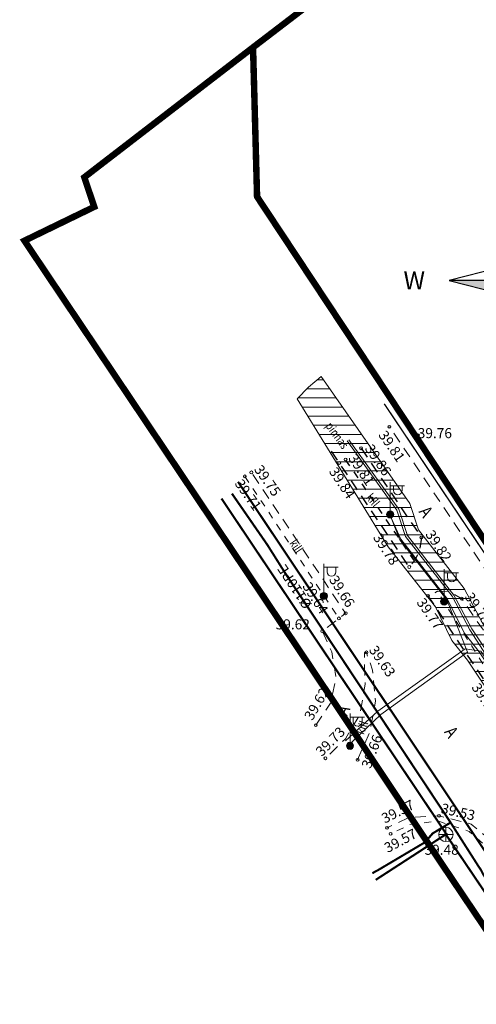
# Model space of a CAD drawing. Units: metres. Extents: x 545215 to 545628, y 6583098 to 6583456.
# Drawn here: x 545215 to 545247, y 6583223 to 6583292 of the extents above; entities that cross this region are included whole.
import ezdxf
from ezdxf.enums import TextEntityAlignment as Align

# ---------------------------------------------------------------- set-up
doc = ezdxf.new("R2010")
doc.units = ezdxf.units.M
for name, pattern in [('ASFBET', [2.5, 1.5, -1]), ('CENTER', [16, 10, -2, 2, -2]), ('KRUUSKILL', [2, 1, -1])]:
    doc.linetypes.add(name, pattern=pattern)
doc.layers.get('0').update_dxf_attribs({"linetype": 'CONTINUOUS'})
for name, color, linetype, lineweight in [('KKAEV', 7, 'CONTINUOUS', 0), ('korgus-eh2000', 7, 'CONTINUOUS', 5), ('KTRASS', 6, 'CONTINUOUS', 0), ('MPKAABEL', 191, 'CONTINUOUS', 0), ('OPT-kinnistu piir', 1, 'CONTINUOUS', 15), ('OPT-servituut-tehno-plan', 20, 'CONTINUOUS', 0), ('POST', 7, 'CONTINUOUS', 0), ('SITRASS', 90, 'CONTINUOUS', 0), ('VTRASS', 5, 'CONTINUOUS', 0)]:
    doc.layers.add(name, color=color, linetype=linetype, lineweight=lineweight)
doc.layers.add('TEE', color=7, linetype='CONTINUOUS')
doc.layers.add('VORMISTUS', color=7, linetype='CONTINUOUS')
doc.styles.add('DIM_STYLE', font='ROMANS.shx', dxfattribs={"width": 0.8, "bigfont": '@extfont2.shx'})
doc.styles.add('ITALIC', font='italic.shx')
doc.styles.add('romanc', font='romanc')
doc.styles.add('romans', font='romans.shx')
doc.linetypes.add('-K-', pattern='A,10,-1.5,["K",romans,S=1.4,R=0,X=-0.7,Y=-0.7],-1.5,10,-3', length=26)
doc.linetypes.add('-KS-', pattern='A,5,[139,mkm.shx,S=0.8,R=0,X=0,Y=0],5,-1.5,["K",romans,S=1.4,R=0,X=-0.7,Y=-0.7],-1.5,10,-3', length=26)
doc.linetypes.add('-S-', pattern='A,10,-1.5,["S",romans,S=1.4,R=0,X=-0.7,Y=-0.7],-1.5,10,-3', length=26)
doc.linetypes.add('-V-', pattern='A,10,-1.5,["V",romans,S=1.4,R=0,X=-0.7,Y=-0.7],-1.5,10,-3', length=26)
doc.linetypes.add('MP_KBL', pattern='A,8,-2,[138,mkm.shx,S=1,R=0,X=0,Y=0],6,[138,mkm.shx,S=1,R=180,X=0,Y=0],-2', length=18)

# ---------------------------------------------------------------- blocks, each defined once
blk = doc.blocks.new('KAKAEV')
at = {"color": 0, "linetype": 'Continuous'}
for p, q in [((-1, 0), (1, 0)), ((0, -1), (0, 1))]:
    blk.add_line(p, q, dxfattribs=at)
blk.add_circle((0, 0), 1, dxfattribs=at)
blk = doc.blocks.new('MEPOST')
at = {"color": 0, "linetype": 'Continuous'}
for radius in [0.5, 0.45, 0.4, 0.35, 0.3, 0.25, 0.2, 0.15, 0.1, 0.05]:
    blk.add_circle((0, 0), radius, dxfattribs=at)
blk = doc.blocks.new('VAPOST')
at = {"color": 0, "linetype": 'Continuous'}
for p, q in [((0, 0.5), (0, 4.5)), ((0, 4), (2, 4)), ((0.45, 3.36), (0.45, 4)), ((1.68, 3.36), (1.68, 4))]:
    blk.add_line(p, q, dxfattribs=at)
blk.add_arc((1.07, 3.36), 0.613, 180, 0, dxfattribs=at)
blk = doc.blocks.new('PLroos')
for p, q in [((0.02, 10.1), (-1.81, 3)), ((0.02, 10.1), (-1.81, 3)), ((0.02, 10.1), (-1.81, 3)), ((0, 0), (0.02, 10.1)), ((0, 0), (0.02, 10.1)), ((0, 0), (0.02, 10.1)), ((0, 0), (0.02, 10.1)), ((1.82, 2.99), (0.02, 10.1)), ((-4.7, 4.73), (-2.99, 1.82)), ((0, 0), (-4.7, 4.73)), ((-4.7, 4.73), (-1.81, 3)), ((0, 0), (-4.7, 4.73)), ((-4.7, 4.73), (-2.99, 1.82)), ((0, 0), (-4.7, 4.73)), ((0, 0), (4.73, 4.7)), ((0, 0), (4.73, 4.7)), ((0, 0), (4.73, 4.7)), ((4.73, 4.7), (1.82, 2.99)), ((4.73, 4.7), (1.82, 2.99)), ((4.73, 4.7), (3, 1.81)), ((-2.99, 1.82), (-10.1, 0.02)), ((10.1, -0.02), (3, 1.81)), ((10.1, -0.02), (3, 1.81)), ((0, 0), (-10.1, 0.02)), ((-10.1, 0.02), (-3, -1.81)), ((-10.1, 0.02), (-3, -1.81)), ((0, 0), (-10.1, 0.02)), ((0, 0), (-10.1, 0.02)), ((-10.1, 0.02), (-3, -1.81)), ((0, 0), (10.1, -0.02)), ((0, 0), (-4.73, -4.7)), ((0, 0), (-4.73, -4.7)), ((0, 0), (-4.73, -4.7)), ((0, 0), (-0.02, -10.1)), ((0, 0), (-0.02, -10.1)), ((0, 0), (10.1, -0.02)), ((0, 0), (4.7, -4.73)), ((0, 0), (4.7, -4.73)), ((0, 0), (10.1, -0.02)), ((0, 0), (4.7, -4.73)), ((10.1, -0.02), (2.99, -1.82)), ((-4.73, -4.7), (-3, -1.81)), ((4.7, -4.73), (2.99, -1.82)), ((4.7, -4.73), (2.99, -1.82)), ((-4.73, -4.7), (-1.82, -2.99)), ((-1.82, -2.99), (-0.02, -10.1)), ((-0.02, -10.1), (1.81, -3)), ((4.7, -4.73), (1.81, -3))]:
    blk.add_line(p, q)
for points in [[(-2.99, 1.82), (0, 0), (-1.81, 3)], [(0, 0), (1.82, 2.99)], [(0, 0), (3, 1.81)], [(-3, -1.81), (0, 0), (-1.82, -2.99)], [(2.99, -1.82), (0, 0), (1.81, -3)]]:
    blk.add_lwpolyline(points)
for points in [[(0, 0), (-1.81, 3), (0.02, 10.1)], [(0, 0), (-2.99, 1.82), (-4.7, 4.73)], [(0, 0), (1.82, 2.99), (4.73, 4.7)], [(0, 0), (3, 1.81), (10.1, -0.02)], [(0, 0), (-3, -1.81), (-10.1, 0.02)], [(0, 0), (-1.82, -2.99), (-4.73, -4.7)], [(-4.73, -4.7), (-2.06, -2.05), (0, 0), (-1.82, -2.99)], [(0, 0), (1.81, -3), (-0.02, -10.1)], [(0, 0), (2.99, -1.82), (4.7, -4.73)]]:
    blk.add_solid(points)
at = {"style": 'romanc'}
for s, p in [('N', (-0.01, 12.77)), ('W', (-14.97, 0.03)), ('E', (14.74, -0.03)), ('S', (-0.01, -13.79))]:
    blk.add_text(s, height=2.5, dxfattribs=at).set_placement(p, align=Align.MIDDLE_CENTER)

msp = doc.modelspace()

# ---------------------------------------------------------------- hatches: boundary and pattern name
at = {"layer": 'OPT-servituut-tehno-plan', "lineweight": 5}
h = msp.add_hatch(dxfattribs=at)
h.set_pattern_fill('ANSI31', color=6, scale=0.2, angle=135, style=0)
h.paths.add_polyline_path([(545315.689, 6583260.871), (545307.008, 6583244.647), (545304.051, 6583246.406), (545302.686, 6583244.112), (545304.341, 6583243.067), (545304.962, 6583242.685), (545300.145, 6583234.844), (545298.639, 6583233.119), (545297.041, 6583229.55), (545294.001, 6583224.584), (545289.481, 6583217.069), (545284.566, 6583209.424), (545282.004, 6583205.828), (545280.613, 6583205.081), (545278.481, 6583205.068), (545278.174, 6583205.153), (545277.803, 6583205.429), (545272.596, 6583213.045), (545264.929, 6583224.094), (545261.284, 6583229.208), (545254.474, 6583239.445), (545248.542, 6583248.309), (545247.658, 6583249.7), (545246.399, 6583252.076), (545243.205, 6583256.162), (545242.603, 6583257.989), (545236.434, 6583266.836), (545235.553, 6583266.102), (545234.769, 6583265.295), (545241.111, 6583254.985), (545244.39, 6583250.79), (545245.543, 6583248.453), (545246.617, 6583247.069), (545252.568, 6583238.175), (545259.383, 6583227.93), (545261.306, 6583224.911), (545263.074, 6583222.749), (545270.71, 6583211.745), (545276.051, 6583203.916), (545276.908, 6583202.983), (545277.954, 6583202.711), (545281.062, 6583202.741), (545282.569, 6583203.261), (545283.66, 6583204.207), (545286.538, 6583208.14), (545291.395, 6583215.85), (545295.993, 6583223.393), (545299.117, 6583228.482), (545300.755, 6583231.854), (545302.142, 6583233.627), (545305.235, 6583238.662), (545307.439, 6583242.251), (545312.47, 6583251.34), (545317.058, 6583259.582)])

# ---------------------------------------------------------------- linework, layer by layer
at = {"layer": 'korgus-eh2000', "linetype": 'Continuous', "lineweight": 0}
for centre in [(545241.188, 6583263.339, 39.809), (545243.173, 6583262.747, 39.758), (545239.212, 6583261.838, 39.864), (545238.136, 6583261.057, 39.814), (545237.693, 6583260.818, 39.844), (545231.122, 6583259.881, 39.708), (545231.571, 6583260.16, 39.747), (545243.413, 6583255.626, 39.817), (545242.57, 6583253.57, 39.864), (545243.88, 6583251.56, 39.985), (545246.227, 6583251.363, 39.781), (545238.14, 6583250.345, 39.659), (545237.674, 6583249.99, 39.641), (545236.514, 6583249.106, 39.621), (545239.58, 6583247.618, 39.629), (545236.06, 6583242.55, 39.622), (545236.729, 6583240.245, 39.734), (545238.971, 6583240.138, 39.658), (545244.641, 6583236.233, 39.534), (545241.023, 6583235.395, 39.572), (545241.27, 6583234.981, 39.569), (545245.121, 6583234.936, 39.482)]:
    msp.add_circle(centre, 0.1, dxfattribs=at)
at = {"layer": 'KTRASS', "linetype": '-KS-', "ltscale": 0.5, "const_width": 0.15, "flags": 128}
msp.add_lwpolyline([(545230.643, 6583259.505), (545248.27, 6583233.13), (545278.164, 6583188.449), (545288.64, 6583195.691), (545314.2, 6583238.31), (545339.91, 6583281.17), (545344.132, 6583288.383)], dxfattribs=at)
at = {"layer": 'KTRASS', "color": 1, "linetype": '-K-', "ltscale": 0.5, "const_width": 0.15, "flags": 128}
for points in [[(545229.492, 6583258.339), (545245.152, 6583234.966)], [(545245.152, 6583234.966), (545240.231, 6583231.772)]]:
    msp.add_lwpolyline(points, dxfattribs=at)
at = {"layer": 'KTRASS', "color": 1, "linetype": '-K-', "ltscale": 0.5, "const_width": 0.15, "elevation": 39.482, "flags": 128}
msp.add_lwpolyline([(545245.121, 6583234.936), (545276.114, 6583189.022), (545287.386, 6583196.577), (545305.122, 6583226.01), (545314.075, 6583240.773)], dxfattribs=at)
at = {"layer": 'MPKAABEL', "linetype": 'MP_KBL', "ltscale": 0.5, "flags": 128}
for points in [[(545241.31, 6583256.994), (545241.975, 6583255.504), (545245.241, 6583251.325), (545246.395, 6583248.987), (545247.428, 6583247.654), (545253.4, 6583238.73), (545260.222, 6583228.476), (545262.118, 6583225.498), (545263.873, 6583223.352), (545271.534, 6583212.312), (545276.836, 6583204.539), (545277.445, 6583203.876), (545278.077, 6583203.712), (545280.889, 6583203.739), (545282.06, 6583204.144), (545282.92, 6583204.889), (545285.71, 6583208.702), (545290.545, 6583216.377), (545295.14, 6583223.915), (545298.239, 6583228.963), (545299.901, 6583232.386), (545301.32, 6583234.199), (545304.382, 6583239.185), (545306.575, 6583242.755), (545311.596, 6583251.826), (545316.184, 6583260.069)], [(545238.539, 6583241.344), (545240.579, 6583243.287), (545246.629, 6583247.636), (545245.178, 6583251.284), (545241.907, 6583255.468), (545241.31, 6583256.994)], [(545238.126, 6583241.467), (545240.39, 6583243.521), (545246.454, 6583247.879), (545247.565, 6583247.71), (545253.521, 6583238.81), (545260.341, 6583228.558), (545263.992, 6583223.435), (545271.653, 6583212.395), (545276.954, 6583204.633), (545277.625, 6583204.127), (545278.146, 6583203.882), (545280.842, 6583203.953), (545282.792, 6583204.982), (545285.543, 6583208.746), (545290.442, 6583216.461), (545298.027, 6583229.032), (545299.609, 6583232.509), (545301.052, 6583234.175), (545304.247, 6583239.254), (545306.504, 6583242.842), (545305.55, 6583243.696), (545305.105, 6583243.915)]]:
    msp.add_lwpolyline(points, dxfattribs=at)
at = {"layer": 'OPT-kinnistu piir', "color": 36, "const_width": 0.45}
for points in [[(545231.97, 6583279.37), (545251.99, 6583249.11), (545270.39, 6583270.57), (545293.05, 6583297.88), (545263.48, 6583314.09), (545231.69, 6583289.77), (545231.97, 6583279.37)], [(545236.99, 6583244.67), (545244.74, 6583233.03), (545280.42, 6583180.05), (545281.55, 6583180.17), (545289.44, 6583193.31), (545281.51, 6583205.25), (545251.99, 6583249.11), (545231.97, 6583279.37), (545231.69, 6583289.77), (545219.94, 6583280.72), (545220.63, 6583278.66), (545215.77, 6583276.3), (545236.99, 6583244.67)]]:
    msp.add_lwpolyline(points, dxfattribs=at)
at = {"layer": 'OPT-servituut-tehno-plan', "color": 6, "lineweight": 5, "flags": 128}
msp.add_lwpolyline([(545272.596, 6583213.045), (545264.929, 6583224.094), (545261.284, 6583229.208), (545254.474, 6583239.445), (545248.542, 6583248.309), (545247.658, 6583249.7), (545246.399, 6583252.076), (545243.205, 6583256.162), (545242.603, 6583257.989), (545236.434, 6583266.836), (545235.553, 6583266.102), (545234.769, 6583265.295), (545241.111, 6583254.985), (545244.39, 6583250.79), (545245.543, 6583248.453), (545246.617, 6583247.069), (545252.568, 6583238.175), (545259.383, 6583227.93), (545261.306, 6583224.911), (545263.074, 6583222.749)], dxfattribs=at)
at = {"layer": 'SITRASS', "linetype": '-S-', "ltscale": 0.5, "flags": 128}
for points in [[(545238.246, 6583262.356), (545241.701, 6583257.53), (545242.31, 6583255.684), (545245.557, 6583251.53), (545246.793, 6583249.197), (545247.705, 6583247.763), (545253.642, 6583238.89), (545260.46, 6583228.64), (545264.111, 6583223.518), (545271.772, 6583212.478), (545277.072, 6583204.727), (545277.726, 6583204.24), (545278.348, 6583204.067), (545280.867, 6583204.083), (545282.683, 6583205.057), (545285.394, 6583208.863), (545290.33, 6583216.541), (545294.856, 6583224.065), (545297.928, 6583229.082), (545299.49, 6583232.574), (545300.949, 6583234.244), (545306.352, 6583242.818), (545305.105, 6583243.915)], [(545238.37, 6583262.439), (545241.836, 6583257.599), (545242.445, 6583255.756), (545245.683, 6583251.612), (545246.925, 6583249.267), (545253.762, 6583238.971), (545260.58, 6583228.723), (545264.229, 6583223.602), (545271.891, 6583212.561), (545277.189, 6583204.82), (545277.525, 6583204.015), (545281.72, 6583198.227), (545286.673, 6583192.355)]]:
    msp.add_lwpolyline(points, dxfattribs=at)
at = {"layer": 'TEE', "linetype": 'ASFBET', "lineweight": 0, "ltscale": 0.5, "flags": 128}
for points, elevation in [([(545343.126, 6583287.908), (545336.297, 6583278.035), (545329.916, 6583268.598), (545327.787, 6583265.633), (545325.9, 6583263.988), (545324.905, 6583263.454), (545322.954, 6583263.409), (545320.686, 6583264.37), (545317.866, 6583266.09), (545315.5, 6583263.615), (545317.424, 6583261.88), (545317.987, 6583260.407), (545317.606, 6583258.48), (545314.629, 6583254.761), (545305.503, 6583239.135), (545303.436, 6583238.003), (545301.601, 6583238.507), (545299.56, 6583235.7), (545300.717, 6583234.47), (545301.318, 6583232.448), (545291.7, 6583216.099), (545284.948, 6583205.046), (545283.551, 6583203.56), (545281.866, 6583202.646), (545281.585, 6583203.129), (545271.831, 6583217.65), (545261.496, 6583233.067), (545251.408, 6583248.134), (545241.188, 6583263.339)], 40.949), ([(545236.06, 6583242.55), (545237.094, 6583244.093), (545237.463, 6583245.858), (545237.182, 6583247.665), (545236.514, 6583249.106), (545237.674, 6583249.99), (545238.14, 6583250.345), (545231.571, 6583260.16)], 39.622), ([(545325.866, 6583253.541), (545324.992, 6583255.236), (545323.879, 6583255.952), (545321.948, 6583255.611), (545320.007, 6583253.944), (545314.303, 6583244.507), (545304.794, 6583228.407), (545295.317, 6583212.321), (545284.934, 6583195.401), (545284.314, 6583192.807), (545284.564, 6583191.096), (545285.528, 6583189.125), (545280.829, 6583186.348), (545278.295, 6583190.283), (545269.442, 6583203.451), (545259.581, 6583218.193), (545249.208, 6583233.677), (545246.892, 6583235.663), (545244.641, 6583236.233), (545242.509, 6583236.115), (545241.023, 6583235.395)], 40.552), ([(545244.527, 6583251.875), (545245.343, 6583251.871), (545246.227, 6583251.363), (545249.278, 6583246.902), (545259.452, 6583231.642), (545269.833, 6583216.231), (545278.635, 6583203.036), (545279.075, 6583202.324)], 39.792), ([(545238.971, 6583240.138), (545239.851, 6583242.135), (545240.208, 6583244.232), (545240.014, 6583246.372), (545239.58, 6583247.618), (545239.444, 6583247.604), (545239.49, 6583245.413), (545239.138, 6583243.296), (545238.124, 6583241.596), (545236.729, 6583240.245)], 39.658)]:
    msp.add_lwpolyline(points, dxfattribs=dict(at, elevation=elevation))
at = {"layer": 'TEE', "color": 242, "linetype": 'CENTER', "lineweight": 0, "ltscale": 0.5, "true_color": 0xcd2027, "const_width": 0.1, "elevation": 39.985, "flags": 128}
msp.add_lwpolyline([(545290.414, 6583191.018), (545279.481, 6583207.43), (545279.351, 6583207.513), (545272.324, 6583217.99), (545262.066, 6583233.291), (545240.829, 6583264.936)], dxfattribs=at)
at = {"layer": 'TEE', "linetype": 'ASFBET', "ltscale": 0.5, "flags": 128}
for points, elevation in [([(545239.212, 6583261.838), (545243.413, 6583255.626), (545243.299, 6583254.748), (545242.933, 6583253.988), (545242.57, 6583253.57), (545236.95, 6583261.95)], 39.864), ([(545247.74, 6583245.773), (545243.88, 6583251.56), (545244.527, 6583251.875)], 39.985)]:
    msp.add_lwpolyline(points, dxfattribs=dict(at, elevation=elevation))
at = {"layer": 'TEE', "linetype": 'KRUUSKILL', "ltscale": 0.5, "elevation": 39.864, "flags": 128}
msp.add_lwpolyline([(545242.933, 6583253.988), (545238.136, 6583261.057)], dxfattribs=at)
at = {"layer": 'TEE', "linetype": 'KRUUSKILL', "lineweight": 0, "ltscale": 0.5, "flags": 128}
for points, elevation in [([(545231.122, 6583259.881), (545237.674, 6583249.99)], 39.708), ([(545321.336, 6583255.086), (545314.703, 6583244.216), (545305.244, 6583228.107), (545295.76, 6583212.069), (545285.504, 6583195.183), (545284.983, 6583192.924), (545285.184, 6583191.364), (545286.327, 6583189.01), (545280.729, 6583185.451), (545277.799, 6583189.989), (545268.957, 6583203.191), (545259.142, 6583217.934), (545248.847, 6583233.28), (545246.75, 6583235.148), (545244.566, 6583235.872), (545242.607, 6583235.62), (545241.27, 6583234.981)], 40.487), ([(545278.635, 6583203.036), (545277.48, 6583203.407), (545276.162, 6583204.235), (545268.636, 6583215.495), (545258.317, 6583230.784), (545248.158, 6583246.093), (545244.527, 6583251.875)], 39.971)]:
    msp.add_lwpolyline(points, dxfattribs=dict(at, elevation=elevation))
at = {"layer": 'VTRASS', "linetype": '-V-', "ltscale": 0.5, "flags": 128}
msp.add_lwpolyline([(545230.219, 6583258.684, 0.15, 0.15, 0), (545232.687, 6583255.113, 0.15, 0.15, 0), (545233.921, 6583253.155, 0.15, 0.15, 0), (545245.447, 6583235.767, 0.15, 0.15, 0), (545247.388, 6583232.722, 0.15, 0.15, 0), (545247.547, 6583232.491, 0.15, 0.15, 0), (545247.711, 6583232.168, 0.15, 0.15, 0), (545254.539, 6583221.838, 0.15, 0.15, 0), (545260.893, 6583212.559, 0.15, 0.15, 0), (545276.858, 6583188.924, 0.15, 0.15, 0), (545278.001, 6583187.289, 0.15, 0.15, 0), (545281.308, 6583182.614, 0, 0, 0)], format="xyseb", dxfattribs=at)
at = {"layer": 'VTRASS', "linetype": '-V-', "ltscale": 0.5, "const_width": 0.15, "flags": 128}
msp.add_lwpolyline([(545245.447, 6583235.767), (545244.195, 6583235.007), (545243.678, 6583234.399), (545240.331, 6583232.415), (545240.202, 6583232.356), (545240.001, 6583232.229)], dxfattribs=at)

# ---------------------------------------------------------------- block references
at = {"layer": 'KKAEV', "lineweight": 0, "xscale": 0.5, "yscale": 0.5, "zscale": 0.5}
msp.add_blockref('KAKAEV', (545245.121, 6583234.936, 39.482), dxfattribs=at)
at = {"layer": 'POST', "xscale": 0.5, "yscale": 0.5, "zscale": 0.5}
for name, p in [('VAPOST', (545241.236, 6583257.233, 39.952)), ('MEPOST', (545241.236, 6583257.233, 39.952)), ('VAPOST', (545236.619, 6583251.548, 39.779)), ('VAPOST', (545245.002, 6583251.171, 39.949)), ('MEPOST', (545236.619, 6583251.548, 39.779)), ('MEPOST', (545245.002, 6583251.171, 39.949)), ('VAPOST', (545238.444, 6583241.113, 39.813)), ('MEPOST', (545238.444, 6583241.113, 39.813))]:
    msp.add_blockref(name, p, dxfattribs=at)
at = {"layer": 'VORMISTUS', "lineweight": 0, "xscale": 0.5, "yscale": 0.5, "zscale": 0.5, "rotation": 359.9992508136255}
msp.add_blockref('PLroos', (545250.402, 6583273.52), dxfattribs=at)

# ---------------------------------------------------------------- texts
at = {"layer": 'korgus-eh2000', "char_height": 0.7, "attachment_point": 1, "style": 'ITALIC'}
for s, insert in [('39.76', (545243.158, 6583263.245, 80.44)), ('39.62', (545233.264, 6583249.925, 80.303)), ('39.48', (545243.632, 6583234.221, 80.164))]:
    msp.add_mtext(s, dxfattribs=dict(at, insert=insert))
for s, insert, rotation in [('39.81', (545240.961, 6583263.16, 80.492), 304.78135), ('39.86', (545240.016, 6583262.21, 80.547), 304.45846), ('39.81', (545238.867, 6583261.533, 80.497), 303.70933), ('39.75', (545232.3, 6583260.765, 80.43), 305.28019), ('39.84', (545237.523, 6583260.613, 80.526), 303.70933), ('39.71', (545230.948, 6583259.776, 80.391), 305.28019), ('39.78', (545240.606, 6583256.002, 80.49), 302.87784), ('39.82', (545244.242, 6583256.232, 80.499), 303.963), ('39.66', (545237.542, 6583253.067, 80.341), 302.53638), ('39.64', (545235.688, 6583252.608, 80.324), 302.53638), ('39.78', (545246.971, 6583251.884, 80.464), 304.30639), ('39.77', (545243.623, 6583251.497, 80.475), 304.4931), ('39.63', (545240.299, 6583248.185, 80.312), 304.62531), ('39.73', (545247.451, 6583245.572, 80.414), 304.03874), ('39.62', (545235.213, 6583243.18, 80.305), 59.72527), ('39.73', (545235.983, 6583240.822, 80.416), 44.97911), ('39.66', (545239.221, 6583239.726, 80.34), 69.47811), ('39.57', (545240.551, 6583236.312, 80.254), 26.75439), ('39.53', (545244.889, 6583237.12, 80.216), 346.98332), ('39.57', (545240.737, 6583234.254, 80.251), 28.05516)]:
    msp.add_mtext(s, dxfattribs=dict(at, insert=insert, rotation=rotation))
at = {"layer": 'KTRASS', "style": 'romans'}
msp.add_text('%%C110PE', height=0.7, rotation=123.40026, dxfattribs=at).set_placement((545234.59, 6583252.191), align=Align.MIDDLE_CENTER)
at = {"layer": 'TEE', "linetype": 'KRUUSKILL', "lineweight": 0, "style": 'DIM_STYLE', "width": 0.8}
for s, height, rotation, p in [('pinnas', 0.6, 305.91544, (545236.705, 6583263.396)), ('kill', 0.6, 309.75414, (545239.518, 6583258.385)), ('A', 0.9, 304.49493, (545243.201, 6583257.413)), ('kill', 0.6, 304.07652, (545234.196, 6583255.232)), ('A', 0.9, 65.90018, (545238.236, 6583243.15)), ('kill', 0.6, 70.48555, (545239.414, 6583241.849)), ('A', 0.9, 304.49493, (545244.97, 6583242.064))]:
    msp.add_text(s, height=height, rotation=rotation, dxfattribs=at).set_placement(p)

doc.saveas('drawing.dxf')
